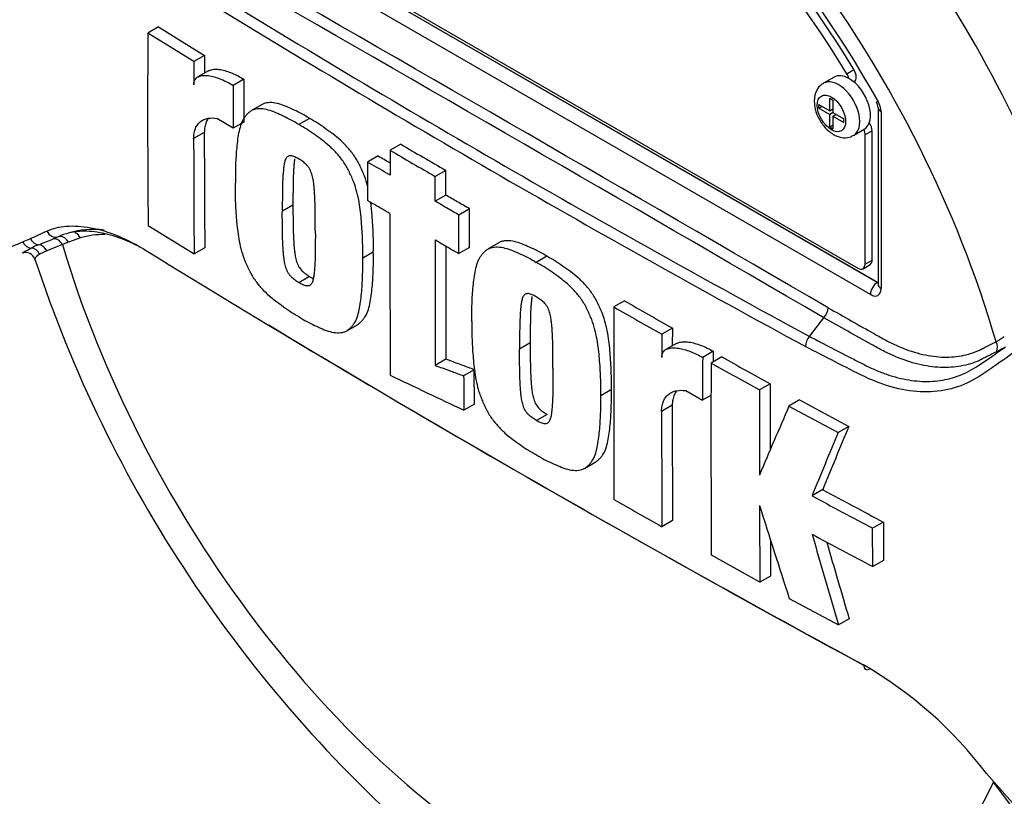
# Paper-space layout 'Sheet1' of a CAD drawing. Units: millimetres. Extents: x 0 to 2970, y 0 to 2100.
# Drawn here: x 1956 to 1997, y 1734 to 1766 of the extents above; entities that cross this region are included whole.
import ezdxf

# ---------------------------------------------------------------- set-up
doc = ezdxf.new("R2010")
doc.units = ezdxf.units.MM
doc.header["$LTSCALE"] = 5
for name, color, linetype in [('tangent', 7, 'Continuous'), ('TSH-1', 7, 'Continuous'), ('visible', 7, 'Continuous')]:
    doc.layers.add(name, color=color, linetype=linetype)

# ---------------------------------------------------------------- blocks, each defined once
blk = doc.blocks.new('SE5')
at = {"layer": 'tangent', "color": 7, "linetype": 'Continuous'}
for p, q in [((1963.615, 1771.462), (1992.047, 1755.047)), ((1991.758, 1754.54), (1963.326, 1770.955)), ((1990.779, 1763.706), (1991.073, 1763.877)), ((1992.199, 1762.137), (1992.199, 1754.795)), ((1964.114, 1761.266), (1963.672, 1761.011)), ((1991.831, 1761.334), (1991.536, 1761.164)), ((1957.84, 1756.851), (1958.053, 1756.942)), ((1958.476, 1756.717), (1958.222, 1756.615)), ((1958.97, 1756.895), (1958.476, 1756.717)), ((1957.573, 1756.362), (1957.275, 1756.214)), ((1958.222, 1756.615), (1957.573, 1756.362)), ((1991.536, 1755.806), (1991.831, 1755.976)), ((1992.047, 1755.047), (1992.052, 1755.05)), ((1983.535, 1749.95), (1983.093, 1749.695))]:
    blk.add_line(p, q, dxfattribs=at)
for centre, radius, start, end in [((-826.839, -3096.141), 5608.78, 59.852999, 60.147001), ((-124.367, -1879.53), 4203.484, 59.803836, 60.196164), ((2238.554, 2213.62), 523.938, 238.41539, 241.58461), ((2243.117, 2221.421), 533.419, 238.44239, 241.55761), ((1991.301, 1762.107), 0.899, 1.9478, 30.469), ((1937.78, 1800.038), 47.214, 293.8819, 294.7988), ((1945.671, 1782.27), 27.772, 293.14, 293.8362), ((1950.02, 1775.542), 20.261, 290.8764, 292.7029), ((1959.304, 1751.53), 5.484, 112.1018, 115.6678), ((1994.289, 1757.364), 5.478, 299.299, 303.5253), ((1980.412, 1775.532), 28.694, 303.4275, 306.2058), ((1994.417, 1757.184), 5.635, 297.151, 301.5004)]:
    blk.add_arc(centre, radius, start, end, dxfattribs=at)
for centre, major_axis, ratio, start_param, end_param in [((1983.03, 1757.954), (-19.902, 34.472), 0.57735, 4.506909, 5.354751), ((1977.542, 1754.785), (14.806, -25.645), 0.57735, 1.167622, 3.544767), ((1978.836, 1755.532), (-17.016, 29.472), 0.57735, 4.394162, 5.267112), ((1990.433, 1762.228), (0.625, -1.083), 0.57735, 0.000874, 3.150201), ((1992.494, 1762.307), (0.417, 0), 0.57735, 3.133983, 3.926991), ((1957.924, 1757.337), (-0.179, 0.376), 0.90515, 1.564314, 2.997564), ((1958.675, 1756.725), (0.119, -0.399), 0.808826, 1.761835, 2.584431), ((1956.952, 1756.884), (-0.171, 0.38), 0.954791, 1.542656, 2.640779), ((1957.253, 1757.022), (-0.175, 0.378), 0.938164, 1.54803, 2.651096), ((1957.928, 1756.445), (-0.145, 0.391), 0.812602, 4.849493, 6.108787), ((1958.182, 1756.546), (-0.162, 0.384), 0.814412, 4.813034, 6.177846), ((1962.688, 1749.08), (-4.354, 7.542), 0.57735, 5.949256, 6.146003), ((1956.904, 1756.061), (-0.195, 0.368), 0.963424, 4.620311, 5.721479), ((1957.227, 1756.2), (-0.144, 0.391), 0.915302, 4.789426, 5.866323), ((1977.542, 1754.785), (-14.806, 25.645), 0.57735, 1.181276, 3.531113), ((1992.052, 1754.71), (0.208, 0.361), 0.57735, 0.802851, 2.356194), ((1992.052, 1755.22), (-0.093, 0.187), 0.57508, -3.892237, -3.678107), ((1991.757, 1755.05), (-0.313, 0.541), 0.577174, 2.356347, 3.926839), ((1992.494, 1754.965), (0.417, 0), 0.57735, 3.141593, 3.926991), ((1996.675, 1752.416), (-0.189, 0.371), 0.816107, 3.6582, 4.756043)]:
    blk.add_ellipse(centre, major_axis=major_axis, ratio=ratio, start_param=start_param, end_param=end_param, dxfattribs=at)
blk.add_ellipse((1990.138, 1762.058), major_axis=(-0.417, 0.722), ratio=0.57735, dxfattribs=at)
for points, knots in [([(2006.528, 1761.62), (2006.246, 1761.16), (2005.944, 1760.703), (2005.302, 1759.794), (2004.958, 1759.338), (2004.259, 1758.446), (2003.908, 1758.01), (2003.373, 1757.371), (2003.195, 1757.159), (2002.837, 1756.737), (2002.655, 1756.53), (2002.093, 1755.931), (2001.717, 1755.572), (2000.991, 1754.881), (2000.632, 1754.551), (1999.557, 1753.594), (1998.843, 1753), (1997.809, 1752.212), (1997.469, 1751.964), (1996.801, 1751.498), (1996.477, 1751.27), (1995.48, 1750.676), (1994.754, 1750.487), (1993.581, 1750.51), (1993.183, 1750.567), (1992.372, 1750.774), (1991.955, 1750.926), (1991.124, 1751.32), (1990.709, 1751.537), (1989.884, 1751.96), (1989.473, 1752.173), (1989.063, 1752.387)], [0, 0, 0, 0, 0.0625, 0.0625, 0.125, 0.125, 0.1875, 0.1875, 0.21875, 0.21875, 0.25, 0.25, 0.3125, 0.3125, 0.375, 0.375, 0.5, 0.5, 0.5625, 0.5625, 0.625, 0.625, 0.75, 0.75, 0.8125, 0.8125, 0.875, 0.875, 0.9375, 0.9375, 1, 1, 1, 1]), ([(1957.583, 1757.178), (1957.818, 1757.286), (1958.089, 1757.353), (1958.545, 1757.389), (1958.706, 1757.391), (1959.042, 1757.371), (1959.219, 1757.349), (1959.762, 1757.25), (1960.141, 1757.137), (1960.924, 1756.812), (1961.33, 1756.6), (1961.74, 1756.341)], [0, 0, 0, 0, 0.25, 0.25, 0.375, 0.375, 0.5, 0.5, 0.75, 0.75, 1, 1, 1, 1]), ([(1955.755, 1756.435), (1955.757, 1756.428), (1955.769, 1756.426), (1955.804, 1756.43), (1955.83, 1756.437), (1955.89, 1756.455), (1955.925, 1756.467), (1956.04, 1756.508), (1956.131, 1756.543), (1956.338, 1756.627), (1956.454, 1756.676), (1956.585, 1756.732)], [0.5720109, 0.5720109, 0.5720109, 0.5720109, 0.625, 0.625, 0.6875, 0.6875, 0.75, 0.75, 0.875, 0.875, 1, 1, 1, 1]), ([(1957.275, 1756.214), (1957.172, 1756.149), (1957.113, 1756.089), (1957.084, 1756.03), (1957.082, 1756.017), (1957.085, 1756.008)], [0, 0, 0, 0, 0.5, 0.5, 0.6884262, 0.6884262, 0.6884262, 0.6884262]), ([(1990.004, 1753.994), (1990.644, 1753.633), (1991.364, 1753.227), (1992.084, 1752.82), (1992.244, 1752.73), (1992.324, 1752.685), (1992.564, 1752.558), (1992.724, 1752.48), (1993.198, 1752.272), (1993.507, 1752.165), (1994.114, 1752.011), (1994.412, 1751.965), (1994.848, 1751.943), (1994.991, 1751.944), (1995.268, 1751.961), (1995.403, 1751.978), (1995.797, 1752.05), (1996.045, 1752.128), (1996.337, 1752.264), (1996.394, 1752.294), (1996.509, 1752.353), (1996.682, 1752.44), (1996.854, 1752.528), (1996.969, 1752.586)], [0, 0, 0, 0, 0.25, 0.28125, 0.28125, 0.3125, 0.3125, 0.375, 0.375, 0.5, 0.5, 0.625, 0.625, 0.6875, 0.6875, 0.75, 0.75, 0.875, 0.875, 0.90625, 0.90625, 0.9375, 1, 1, 1, 1]), ([(1996.989, 1752.169), (1996.87, 1752.109), (1996.693, 1752.019), (1996.516, 1751.928), (1996.398, 1751.868), (1996.339, 1751.838), (1996.039, 1751.701), (1995.785, 1751.622), (1995.381, 1751.549), (1995.242, 1751.532), (1994.958, 1751.514), (1994.812, 1751.513), (1994.363, 1751.533), (1994.058, 1751.578), (1993.434, 1751.729), (1993.115, 1751.834), (1992.627, 1752.04), (1992.462, 1752.116), (1992.214, 1752.242), (1992.131, 1752.286), (1991.967, 1752.378), (1991.226, 1752.793), (1990.485, 1753.208), (1989.826, 1753.577)], [0, 0, 0, 0, 0.0625, 0.09375, 0.09375, 0.125, 0.125, 0.25, 0.25, 0.3125, 0.3125, 0.375, 0.375, 0.5, 0.5, 0.625, 0.625, 0.6875, 0.6875, 0.71875, 0.71875, 0.75, 1, 1, 1, 1]), ([(1989.232, 1752.806), (1989.841, 1752.485), (1990.451, 1752.167), (1991.219, 1751.776), (1991.373, 1751.698), (1991.604, 1751.581), (1991.681, 1751.543), (1991.834, 1751.471), (1991.911, 1751.436), (1992.142, 1751.337), (1992.296, 1751.278), (1992.601, 1751.174), (1992.752, 1751.13), (1993.203, 1751.016), (1993.499, 1750.967), (1993.938, 1750.937), (1994.084, 1750.934), (1994.372, 1750.943), (1994.513, 1750.956), (1994.931, 1751.016), (1995.2, 1751.086), (1995.591, 1751.238), (1995.72, 1751.296), (1995.973, 1751.429), (1996.098, 1751.503), (1996.219, 1751.584)], [0, 0, 0, 0, 0.25, 0.25, 0.3125, 0.3125, 0.34375, 0.34375, 0.375, 0.375, 0.4375, 0.4375, 0.5, 0.5, 0.625, 0.625, 0.6875, 0.6875, 0.75, 0.75, 0.875, 0.875, 0.9375, 0.9375, 1, 1, 1, 1])]:
    blk.add_open_spline(points, degree=3, knots=knots, dxfattribs=at)
at = {"layer": 'visible', "color": 7, "linetype": 'Continuous'}
for p, q in [((1963.62, 1771.465), (1992.052, 1755.05)), ((1963.841, 1771.455), (1991.242, 1755.635)), ((1962.213, 1765.645), (1961.771, 1765.389)), ((1963.68, 1764.21), (1961.771, 1765.389)), ((1962.213, 1765.645), (1964.122, 1764.465)), ((1964.122, 1764.465), (1963.68, 1764.21)), ((1964.122, 1764.465), (1964.119, 1763.73)), ((1964.289, 1763.828), (1963.847, 1763.573)), ((1965.318, 1763.219), (1965.313, 1761.445)), ((1965.76, 1763.474), (1965.318, 1763.219)), ((1965.76, 1763.474), (1965.755, 1761.7)), ((1990.25, 1763.565), (1989.808, 1763.31)), ((1991.064, 1763.371), (1991.082, 1763.381)), ((1966.51, 1762.428), (1966.068, 1762.173)), ((1989.623, 1762.279), (1989.623, 1762.432)), ((1989.623, 1762.432), (1990.073, 1762.172)), ((1990.073, 1762.172), (1990.073, 1762.691)), ((1990.073, 1762.691), (1990.204, 1762.615)), ((1990.204, 1762.615), (1990.204, 1762.096)), ((1989.623, 1762.279), (1989.755, 1762.355)), ((1989.623, 1762.279), (1990.073, 1762.019)), ((1990.073, 1762.172), (1990.204, 1762.248)), ((1990.205, 1762.096), (1990.073, 1762.019)), ((1990.073, 1761.5), (1990.073, 1762.019)), ((1990.187, 1762.238), (1990.204, 1762.228)), ((1990.204, 1762.096), (1990.654, 1761.837)), ((1990.204, 1761.943), (1990.337, 1762.02)), ((1990.319, 1762.03), (1990.319, 1762.01)), ((1992.077, 1762.307), (1992.077, 1754.965)), ((1965.313, 1761.445), (1964.636, 1761.853)), ((1965.755, 1761.7), (1965.313, 1761.445)), ((1968.482, 1761.849), (1968.04, 1761.594)), ((1990.073, 1761.5), (1990.204, 1761.576)), ((1990.204, 1761.943), (1990.204, 1761.424)), ((1990.204, 1761.943), (1990.654, 1761.683)), ((1990.654, 1761.683), (1990.654, 1761.837)), ((1990.073, 1761.5), (1990.204, 1761.424)), ((1991.058, 1761.145), (1991.5, 1761.4)), ((1991.536, 1755.806), (1991.536, 1761.164)), ((1991.831, 1755.976), (1991.831, 1761.334)), ((1972.265, 1760.782), (1971.823, 1760.527)), ((1971.327, 1760.298), (1970.885, 1760.042)), ((1974.138, 1759.696), (1973.696, 1759.441)), ((1974.137, 1758.668), (1973.695, 1758.413)), ((1967.794, 1758.257), (1967.352, 1758.002)), ((1975.124, 1758.097), (1974.682, 1757.842)), ((1961.785, 1757.412), (1963.692, 1756.231)), ((1976.334, 1756.692), (1975.892, 1756.437)), ((1964.134, 1756.486), (1963.692, 1756.231)), ((1971.128, 1756.304), (1970.686, 1756.048)), ((1975.121, 1756.499), (1974.679, 1756.244)), ((1978.335, 1756.13), (1977.893, 1755.874)), ((1991.45, 1755.615), (1991.745, 1755.785)), ((1968.483, 1755.29), (1968.041, 1755.035)), ((1981.551, 1754.281), (1981.109, 1754.026)), ((1989.232, 1752.806), (1989.825, 1753.577)), ((1989.826, 1753.577), (1989.825, 1753.577)), ((1970.026, 1753.037), (1970.468, 1753.292)), ((1983.539, 1753.147), (1983.097, 1752.892)), ((1983.539, 1753.147), (1983.537, 1752.412)), ((1977.64, 1752.534), (1977.198, 1752.279)), ((1983.714, 1752.514), (1983.272, 1752.259)), ((1985.238, 1752.191), (1984.796, 1751.935)), ((1974.137, 1751.858), (1973.695, 1751.603)), ((1985.589, 1751.956), (1985.147, 1751.701)), ((1975.319, 1751.424), (1974.877, 1751.169)), ((1981.006, 1750.598), (1980.564, 1750.343)), ((1984.091, 1750.557), (1984.791, 1750.162)), ((1987.603, 1750.837), (1987.161, 1750.582)), ((1985.147, 1750.367), (1984.791, 1750.162)), ((1988.819, 1750.17), (1988.376, 1749.915)), ((1988.819, 1750.17), (1990.861, 1749.068)), ((1975.322, 1750), (1974.88, 1749.745)), ((1988.376, 1749.915), (1990.419, 1748.813)), ((1978.336, 1749.57), (1977.894, 1749.315)), ((1990.861, 1749.068), (1990.419, 1748.813)), ((1979.897, 1747.328), (1980.339, 1747.584)), ((1989.777, 1746.446), (1989.335, 1746.19)), ((1983.546, 1745.165), (1983.104, 1744.91)), ((1992.294, 1745.104), (1991.851, 1744.849)), ((1991.855, 1743.253), (1991.851, 1744.849)), ((1992.294, 1745.104), (1992.297, 1743.509)), ((1987.172, 1742.603), (1985.156, 1743.721)), ((1992.297, 1743.509), (1991.855, 1743.253)), ((1987.614, 1742.858), (1987.172, 1742.603)), ((1988.389, 1741.936), (1990.433, 1740.835)), ((1990.875, 1741.091), (1990.433, 1740.835)), ((1996.574, 1734.666), (1997.863, 1733.213)), ((1997.715, 1733.186), (1996.861, 1734.307))]:
    blk.add_line(p, q, dxfattribs=at)
for centre, radius, start, end in [((2443.932, 1762.249), 482.171, 179.62684, 180.57483), ((2530.341, 1761.143), 566.669, 179.68992, 179.78707), ((1991.617, 1762.28), 0.461, 3.5909, 32.4584), ((2519.161, 1761.222), 555.047, 179.99541, 180.48882), ((2519.562, 1760.967), 555.89, 179.99543, 180.4881), ((2867.305, 3302.87), 1783.013, 239.868784, 239.938369), ((2867.257, 3303.297), 1783.8, 239.868831, 239.938385), ((2509.081, 2685.059), 1069.749, 239.821771, 239.852413), ((3980.875, 1756.178), 2009.056, 179.950855, 180.142013), ((1959.301, 1754.147), 3.06, 105.118, 114.061), ((3972.956, 1755.102), 1999.264, 179.950901, 180.100258), ((1956.7, 1755.885), 0.402, 19.1975, 108.3473), ((2292.714, 2295.27), 632.447, 238.444556, 241.555444), ((3982.996, 1755.361), 2008.862, 179.965838, 180.099907), ((2009.247, 1773.223), 54.928, 198.2561, 228.9415), ((2245.056, 2213.898), 529.795, 240.17381, 240.42131), ((3789.768, 1750.967), 1808.661, 179.903092, 180.155994), ((2244.977, 2214.275), 530.523, 240.17375, 240.42091), ((1989.361, 1754.022), 0.643, 316.2356, 357.5205), ((2288.051, 2286.525), 622.545, 238.932305, 241.549773), ((2921.919, 1750.16), 938.825, 179.833252, 179.891817), ((1989.735, 1752.358), 0.673, 138.309, 177.4866), ((2793.065, 1749.115), 807.833, 179.781835, 179.812858), ((2770.62, 1748.921), 785.829, 179.780244, 179.909522), ((2162.52, 2068.04), 362.234, 240.7616, 241.12601), ((2769.386, 1748.609), 784.246, 179.77406, 180.357108), ((2162.335, 2068.233), 362.751, 240.76078, 241.12467), ((2674.023, 3223.593), 1631.266, 244.503124, 244.621951), ((2637.584, 1747.471), 650.431, 179.725968, 180.037869), ((2637.237, 1747.727), 649.642, 179.725636, 179.968394), ((2922.334, 1749.71), 938.8, 179.985348, 180.27739), ((2446.986, 1553.017), 499.091, 156.76434, 157.12289), ((2922.905, 1749.455), 939.812, 179.985372, 180.2771), ((2362.895, 1593.748), 403.155, 157.34009, 157.74334), ((2363.024, 1593.265), 403.77, 157.34143, 157.74406), ((2092.785, 1936.619), 216.279, 241.55754, 242.31315), ((2229.843, 2180.862), 500.934, 240.22918, 240.4911), ((2092.494, 1936.623), 216.579, 241.55514, 242.30968), ((2583.458, 1747.252), 596.305, 180.140711, 180.44674), ((2486.238, 1903.498), 523.408, 197.53657, 197.97925), ((2401.538, 1862.714), 428.791, 195.99007, 196.51333), ((2092.068, 1934.327), 215.758, 241.56669, 242.32421), ((2583.109, 1747.507), 595.513, 180.30115, 180.447307), ((2401.326, 1862.79), 428.113, 196.07235, 196.51524), ((1982.907, 1724.343), 17.127, 37.0663, 59.9865)]:
    blk.add_arc(centre, radius, start, end, dxfattribs=at)
for centre, major_axis, ratio, start_param, end_param in [((1986.233, 1759.803), (19.983, -34.612), 0.57735, 0.922718, 2.218875), ((1977.836, 1754.955), (-13.802, 23.906), 0.57735, 4.75253, 6.243044), ((1977.542, 1754.785), (-13.802, 23.906), 0.57735, 4.75253, 6.243044), ((1977.542, 1754.785), (14.271, -24.718), 0.57735, 1.552175, 2.879315), ((1990.875, 1762.483), (0.625, -1.083), 0.57735, 2.373296, 3.141593), ((1990.579, 1763.572), (0.208, -0.361), 0.57735, 1.091447, 1.610937), ((1990.874, 1763.742), (-0.208, 0.361), 0.57735, 3.141593, 4.75253), ((1990.875, 1762.483), (-0.625, 1.083), 0.57735, 3.141593, 5.514889), ((1991.536, 1761.504), (-0.208, 0.361), 0.57735, 3.926991, 4.855458), ((1991.242, 1761.334), (0.208, -0.361), 0.57735, 0.785398, 1.399512), ((1962.399, 1748.913), (-4.563, 7.903), 0.57735, 5.885642, 6.146003), ((1991.536, 1756.146), (-0.208, 0.361), 0.57735, 3.141593, 3.926991), ((1991.242, 1755.976), (-0.208, 0.361), 0.57735, 2.356194, 3.926991), ((1992.494, 1754.965), (0.417, 0), 0.57735, 3.119675, 3.141593), ((1991.755, 1739.357), (0.194, 0.369), 0.549442, 2.35195, 3.779046), ((1996.566, 1734.137), (-0.348, -0.228), 0.079657, -3.759328, -3.635672)]:
    blk.add_ellipse(centre, major_axis=major_axis, ratio=ratio, start_param=start_param, end_param=end_param, dxfattribs=at)
for points, knots in [([(1963.676, 1763.249), (1963.676, 1763.299), (1963.683, 1763.343), (1963.707, 1763.423), (1963.725, 1763.457), (1963.769, 1763.514), (1963.794, 1763.538), (1963.851, 1763.577), (1963.881, 1763.592), (1963.978, 1763.627), (1964.048, 1763.637), (1964.193, 1763.64), (1964.27, 1763.633), (1964.502, 1763.592), (1964.662, 1763.54), (1964.987, 1763.404), (1965.153, 1763.318), (1965.318, 1763.219)], [0, 0, 0, 0, 0.0625, 0.0625, 0.125, 0.125, 0.1875, 0.1875, 0.25, 0.25, 0.375, 0.375, 0.5, 0.5, 0.75, 0.75, 1, 1, 1, 1]), ([(1964.289, 1763.828), (1964.309, 1763.84), (1964.331, 1763.85), (1964.416, 1763.881), (1964.487, 1763.892), (1964.632, 1763.895), (1964.708, 1763.888), (1964.941, 1763.848), (1965.103, 1763.796), (1965.429, 1763.659), (1965.595, 1763.574), (1965.76, 1763.474)], [0.2061139, 0.2061139, 0.2061139, 0.2061139, 0.25, 0.25, 0.375, 0.375, 0.5, 0.5, 0.75, 0.75, 1, 1, 1, 1]), ([(1989.808, 1763.294), (1989.771, 1763.276), (1989.655, 1763.222), (1989.512, 1763.016), (1989.436, 1762.773), (1989.429, 1762.627), (1989.427, 1762.568)], [0, 0, 0, 0, 0.13088, 0.472895, 0.819733, 1, 1, 1, 1]), ([(1968.482, 1761.849), (1968.375, 1761.915), (1968.267, 1761.981), (1968.054, 1762.098), (1967.947, 1762.148), (1967.735, 1762.247), (1967.629, 1762.298), (1967.417, 1762.388), (1967.311, 1762.427), (1967.106, 1762.483), (1967.005, 1762.501), (1966.811, 1762.511), (1966.718, 1762.503), (1966.59, 1762.467), (1966.55, 1762.45), (1966.511, 1762.428), (1966.51, 1762.428), (1966.509, 1762.427)], [0, 0, 0, 0, 0.0625, 0.0625, 0.125, 0.125, 0.1875, 0.1875, 0.25, 0.25, 0.3125, 0.3125, 0.375, 0.375, 0.40625, 0.40625, 0.4068548, 0.4068548, 0.4068548, 0.4068548]), ([(1989.427, 1762.568), (1989.435, 1762.448), (1989.456, 1762.209), (1989.626, 1761.789), (1989.916, 1761.399), (1990.268, 1761.134), (1990.62, 1761.034), (1990.901, 1761.055), (1991.013, 1761.132), (1991.05, 1761.158)], [0, 0, 0, 0, 0.131526, 0.306861, 0.483219, 0.666457, 0.817695, 0.9468, 1, 1, 1, 1]), ([(1968.04, 1761.594), (1967.933, 1761.66), (1967.825, 1761.726), (1967.612, 1761.843), (1967.505, 1761.893), (1967.293, 1761.992), (1967.187, 1762.042), (1966.975, 1762.133), (1966.869, 1762.172), (1966.664, 1762.228), (1966.563, 1762.246), (1966.369, 1762.256), (1966.276, 1762.248), (1966.148, 1762.212), (1966.108, 1762.195), (1966.032, 1762.152), (1965.996, 1762.124), (1965.93, 1762.065), (1965.898, 1762.033), (1965.837, 1761.967), (1965.807, 1761.932), (1965.726, 1761.819), (1965.682, 1761.729), (1965.61, 1761.532), (1965.581, 1761.428), (1965.508, 1761.104), (1965.48, 1760.873), (1965.436, 1760.4), (1965.42, 1760.159), (1965.403, 1759.667), (1965.405, 1759.415), (1965.408, 1759.162)], [0, 0, 0, 0, 0.0625, 0.0625, 0.125, 0.125, 0.1875, 0.1875, 0.25, 0.25, 0.3125, 0.3125, 0.375, 0.375, 0.40625, 0.40625, 0.4375, 0.4375, 0.46875, 0.46875, 0.5, 0.5, 0.5625, 0.5625, 0.625, 0.625, 0.75, 0.75, 0.875, 0.875, 1, 1, 1, 1]), ([(1963.672, 1761.011), (1963.672, 1761.093), (1963.678, 1761.169), (1963.704, 1761.312), (1963.724, 1761.379), (1963.774, 1761.499), (1963.805, 1761.553), (1963.876, 1761.648), (1963.917, 1761.689), (1964.006, 1761.759), (1964.054, 1761.787), (1964.157, 1761.831), (1964.213, 1761.847), (1964.384, 1761.878), (1964.507, 1761.875), (1964.636, 1761.853)], [0, 0, 0, 0, 0.125, 0.125, 0.25, 0.25, 0.375, 0.375, 0.5, 0.5, 0.625, 0.625, 0.75, 0.75, 1, 1, 1, 1]), ([(1964.278, 1761.849), (1964.244, 1761.803), (1964.215, 1761.751), (1964.166, 1761.634), (1964.147, 1761.568), (1964.12, 1761.424), (1964.114, 1761.348), (1964.114, 1761.266)], [0.6299177, 0.6299177, 0.6299177, 0.6299177, 0.75, 0.75, 0.875, 0.875, 1, 1, 1, 1]), ([(1970.686, 1756.048), (1970.689, 1756.297), (1970.691, 1756.545), (1970.674, 1757.055), (1970.657, 1757.314), (1970.614, 1757.836), (1970.586, 1758.099), (1970.515, 1758.508), (1970.486, 1758.646), (1970.415, 1758.923), (1970.373, 1759.063), (1970.291, 1759.274), (1970.261, 1759.345), (1970.199, 1759.484), (1970.168, 1759.553), (1970.101, 1759.691), (1970.067, 1759.759), (1969.991, 1759.893), (1969.95, 1759.959), (1969.819, 1760.152), (1969.725, 1760.27), (1969.529, 1760.492), (1969.425, 1760.596), (1969.215, 1760.786), (1969.11, 1760.872), (1968.897, 1761.032), (1968.79, 1761.108), (1968.577, 1761.26), (1968.471, 1761.335), (1968.256, 1761.472), (1968.148, 1761.533), (1968.04, 1761.594)], [0, 0, 0, 0, 0.125, 0.125, 0.25, 0.25, 0.375, 0.375, 0.4375, 0.4375, 0.5, 0.5, 0.53125, 0.53125, 0.5625, 0.5625, 0.59375, 0.59375, 0.625, 0.625, 0.6875, 0.6875, 0.75, 0.75, 0.8125, 0.8125, 0.875, 0.875, 0.9375, 0.9375, 1, 1, 1, 1]), ([(1970.902, 1759.002), (1970.899, 1759.015), (1970.895, 1759.027), (1970.857, 1759.179), (1970.815, 1759.318), (1970.733, 1759.529), (1970.703, 1759.6), (1970.641, 1759.739), (1970.609, 1759.808), (1970.543, 1759.946), (1970.509, 1760.014), (1970.433, 1760.148), (1970.392, 1760.214), (1970.261, 1760.407), (1970.167, 1760.526), (1969.971, 1760.748), (1969.867, 1760.852), (1969.657, 1761.042), (1969.552, 1761.128), (1969.339, 1761.287), (1969.232, 1761.363), (1969.019, 1761.515), (1968.913, 1761.59), (1968.698, 1761.727), (1968.59, 1761.788), (1968.482, 1761.849)], [0.431763, 0.431763, 0.431763, 0.431763, 0.4375, 0.4375, 0.5, 0.5, 0.53125, 0.53125, 0.5625, 0.5625, 0.59375, 0.59375, 0.625, 0.625, 0.6875, 0.6875, 0.75, 0.75, 0.8125, 0.8125, 0.875, 0.875, 0.9375, 0.9375, 1, 1, 1, 1]), ([(1971.823, 1760.527), (1971.822, 1760.241), (1971.822, 1759.955), (1971.821, 1759.669), (1971.821, 1759.612), (1971.821, 1759.556), (1971.821, 1759.499)], [0, 0, 0, 0, 0.834326, 0.834326, 0.834326, 1, 1, 1, 1]), ([(1968.037, 1760.166), (1968.009, 1760.182), (1967.982, 1760.197), (1967.927, 1760.225), (1967.899, 1760.239), (1967.845, 1760.264), (1967.818, 1760.275), (1967.764, 1760.294), (1967.738, 1760.3), (1967.688, 1760.303), (1967.663, 1760.303), (1967.617, 1760.296), (1967.597, 1760.288), (1967.559, 1760.264), (1967.543, 1760.248), (1967.514, 1760.211), (1967.501, 1760.19), (1967.469, 1760.122), (1967.453, 1760.07), (1967.429, 1759.962), (1967.42, 1759.905), (1967.405, 1759.79), (1967.399, 1759.731), (1967.388, 1759.613), (1967.383, 1759.553), (1967.37, 1759.372), (1967.366, 1759.249), (1967.359, 1759.002), (1967.357, 1758.878), (1967.351, 1758.505), (1967.351, 1758.254), (1967.352, 1758.002)], [0, 0, 0, 0, 0.03125, 0.03125, 0.0625, 0.0625, 0.09375, 0.09375, 0.125, 0.125, 0.15625, 0.15625, 0.1875, 0.1875, 0.21875, 0.21875, 0.25, 0.25, 0.3125, 0.3125, 0.375, 0.375, 0.4375, 0.4375, 0.5, 0.5, 0.625, 0.625, 0.75, 0.75, 1, 1, 1, 1]), ([(1967.866, 1760.181), (1967.861, 1760.156), (1967.858, 1760.129), (1967.847, 1760.045), (1967.841, 1759.986), (1967.83, 1759.868), (1967.825, 1759.808), (1967.812, 1759.627), (1967.808, 1759.504), (1967.801, 1759.257), (1967.799, 1759.133), (1967.793, 1758.76), (1967.793, 1758.509), (1967.794, 1758.257)], [0.3462969, 0.3462969, 0.3462969, 0.3462969, 0.375, 0.375, 0.4375, 0.4375, 0.5, 0.5, 0.625, 0.625, 0.75, 0.75, 1, 1, 1, 1]), ([(1968.721, 1757.195), (1968.721, 1757.447), (1968.721, 1757.699), (1968.715, 1758.081), (1968.712, 1758.209), (1968.705, 1758.465), (1968.701, 1758.593), (1968.689, 1758.789), (1968.684, 1758.855), (1968.673, 1758.987), (1968.667, 1759.053), (1968.652, 1759.187), (1968.643, 1759.254), (1968.617, 1759.392), (1968.602, 1759.462), (1968.558, 1759.602), (1968.529, 1759.674), (1968.473, 1759.775), (1968.452, 1759.808), (1968.405, 1759.868), (1968.381, 1759.897), (1968.331, 1759.951), (1968.305, 1759.976), (1968.252, 1760.02), (1968.225, 1760.04), (1968.171, 1760.078), (1968.144, 1760.096), (1968.091, 1760.133), (1968.064, 1760.15), (1968.037, 1760.166)], [0, 0, 0, 0, 0.25, 0.25, 0.375, 0.375, 0.5, 0.5, 0.5625, 0.5625, 0.625, 0.625, 0.6875, 0.6875, 0.75, 0.75, 0.8125, 0.8125, 0.84375, 0.84375, 0.875, 0.875, 0.90625, 0.90625, 0.9375, 0.9375, 0.96875, 0.96875, 1, 1, 1, 1]), ([(1970.885, 1760.042), (1970.885, 1759.742), (1970.884, 1759.443), (1970.884, 1759.143), (1970.884, 1758.91), (1970.883, 1758.677), (1970.883, 1758.444)], [0, 0, 0, 0, 0.562884, 0.562884, 0.562884, 1, 1, 1, 1]), ([(1971.821, 1759.499), (1971.772, 1759.527), (1971.723, 1759.556), (1971.674, 1759.584), (1971.411, 1759.737), (1971.148, 1759.89), (1970.885, 1760.042)], [0, 0, 0, 0, 0.156954, 0.156954, 0.156954, 1, 1, 1, 1]), ([(1974.137, 1758.668), (1974.137, 1758.891), (1974.137, 1759.114), (1974.138, 1759.337), (1974.138, 1759.457), (1974.138, 1759.576), (1974.138, 1759.696)], [0, 0, 0, 0, 0.650486, 0.650486, 0.650486, 1, 1, 1, 1]), ([(1968.048, 1753.612), (1967.94, 1753.674), (1967.832, 1753.735), (1967.617, 1753.873), (1967.51, 1753.948), (1967.297, 1754.102), (1967.19, 1754.178), (1966.978, 1754.34), (1966.872, 1754.427), (1966.663, 1754.619), (1966.562, 1754.723), (1966.416, 1754.89), (1966.368, 1754.948), (1966.275, 1755.068), (1966.23, 1755.131), (1966.144, 1755.258), (1966.104, 1755.323), (1966.03, 1755.457), (1965.995, 1755.525), (1965.929, 1755.663), (1965.898, 1755.733), (1965.836, 1755.873), (1965.806, 1755.943), (1965.726, 1756.153), (1965.683, 1756.294), (1965.612, 1756.574), (1965.583, 1756.711), (1965.511, 1757.116), (1965.483, 1757.379), (1965.439, 1757.899), (1965.422, 1758.157), (1965.404, 1758.666), (1965.406, 1758.914), (1965.408, 1759.162)], [0, 0, 0, 0, 0.0625, 0.0625, 0.125, 0.125, 0.1875, 0.1875, 0.25, 0.25, 0.3125, 0.3125, 0.34375, 0.34375, 0.375, 0.375, 0.40625, 0.40625, 0.4375, 0.4375, 0.46875, 0.46875, 0.5, 0.5, 0.5625, 0.5625, 0.625, 0.625, 0.75, 0.75, 0.875, 0.875, 1, 1, 1, 1]), ([(1973.695, 1758.413), (1973.695, 1758.47), (1973.695, 1758.527), (1973.695, 1758.583), (1973.695, 1758.811), (1973.696, 1759.039), (1973.696, 1759.267), (1973.696, 1759.325), (1973.696, 1759.383), (1973.696, 1759.441)], [0, 0, 0, 0, 0.165674, 0.165674, 0.165674, 0.831225, 0.831225, 0.831225, 1, 1, 1, 1]), ([(1971.819, 1757.901), (1971.77, 1757.929), (1971.721, 1757.958), (1971.672, 1757.986), (1971.449, 1758.116), (1971.226, 1758.245), (1971.003, 1758.375), (1970.963, 1758.398), (1970.923, 1758.421), (1970.883, 1758.444)], [0, 0, 0, 0, 0.156955, 0.156955, 0.156955, 0.872222, 0.872222, 0.872222, 1, 1, 1, 1]), ([(1971.128, 1756.304), (1971.131, 1756.552), (1971.133, 1756.801), (1971.116, 1757.31), (1971.099, 1757.569), (1971.063, 1758.008), (1971.045, 1758.187), (1971.021, 1758.369)], [0, 0, 0, 0, 0.125, 0.125, 0.25, 0.25, 0.335198, 0.335198, 0.335198, 0.335198]), ([(1974.682, 1757.842), (1974.51, 1757.941), (1974.338, 1758.041), (1974.166, 1758.14), (1974.058, 1758.203), (1973.95, 1758.265), (1973.842, 1758.328), (1973.793, 1758.356), (1973.744, 1758.385), (1973.695, 1758.413)], [0, 0, 0, 0, 0.521918, 0.521918, 0.521918, 0.850893, 0.850893, 0.850893, 1, 1, 1, 1]), ([(1975.124, 1758.097), (1974.952, 1758.197), (1974.78, 1758.296), (1974.608, 1758.395), (1974.451, 1758.486), (1974.294, 1758.577), (1974.137, 1758.668)], [0, 0, 0, 0, 0.521876, 0.521876, 0.521876, 1, 1, 1, 1]), ([(1968.041, 1755.035), (1968.014, 1755.051), (1967.986, 1755.068), (1967.932, 1755.105), (1967.905, 1755.123), (1967.851, 1755.162), (1967.824, 1755.183), (1967.77, 1755.227), (1967.744, 1755.252), (1967.694, 1755.306), (1967.67, 1755.335), (1967.624, 1755.396), (1967.603, 1755.428), (1967.566, 1755.496), (1967.549, 1755.532), (1967.52, 1755.602), (1967.507, 1755.637), (1967.474, 1755.744), (1967.458, 1755.814), (1967.433, 1755.95), (1967.424, 1756.017), (1967.409, 1756.15), (1967.403, 1756.216), (1967.391, 1756.348), (1967.386, 1756.413), (1967.373, 1756.609), (1967.369, 1756.736), (1967.361, 1756.992), (1967.358, 1757.119), (1967.352, 1757.499), (1967.351, 1757.751), (1967.352, 1758.002)], [0, 0, 0, 0, 0.03125, 0.03125, 0.0625, 0.0625, 0.09375, 0.09375, 0.125, 0.125, 0.15625, 0.15625, 0.1875, 0.1875, 0.21875, 0.21875, 0.25, 0.25, 0.3125, 0.3125, 0.375, 0.375, 0.4375, 0.4375, 0.5, 0.5, 0.625, 0.625, 0.75, 0.75, 1, 1, 1, 1]), ([(1967.794, 1758.257), (1967.793, 1758.006), (1967.794, 1757.753), (1967.801, 1757.372), (1967.803, 1757.244), (1967.811, 1756.988), (1967.815, 1756.86), (1967.828, 1756.664), (1967.833, 1756.599), (1967.845, 1756.467), (1967.851, 1756.401), (1967.867, 1756.267), (1967.876, 1756.199), (1967.902, 1756.062), (1967.918, 1755.992), (1967.962, 1755.851), (1967.991, 1755.781), (1968.067, 1755.645), (1968.114, 1755.585), (1968.189, 1755.504), (1968.215, 1755.48), (1968.268, 1755.437), (1968.294, 1755.416), (1968.348, 1755.378), (1968.375, 1755.359), (1968.429, 1755.323), (1968.456, 1755.306), (1968.483, 1755.29)], [0, 0, 0, 0, 0.25, 0.25, 0.375, 0.375, 0.5, 0.5, 0.5625, 0.5625, 0.625, 0.625, 0.6875, 0.6875, 0.75, 0.75, 0.8125, 0.8125, 0.875, 0.875, 0.90625, 0.90625, 0.9375, 0.9375, 0.96875, 0.96875, 1, 1, 1, 1]), ([(1975.121, 1756.499), (1975.121, 1756.632), (1975.122, 1756.764), (1975.122, 1756.897), (1975.122, 1757.297), (1975.123, 1757.697), (1975.124, 1758.097)], [0, 0, 0, 0, 0.249208, 0.249208, 0.249208, 1, 1, 1, 1]), ([(1974.679, 1756.244), (1974.679, 1756.376), (1974.68, 1756.509), (1974.68, 1756.642), (1974.68, 1757.042), (1974.681, 1757.442), (1974.682, 1757.842)], [0, 0, 0, 0, 0.249216, 0.249216, 0.249216, 1, 1, 1, 1]), ([(1961.451, 1756.509), (1961.316, 1756.58), (1961.182, 1756.646), (1960.726, 1756.85), (1960.411, 1756.96), (1959.956, 1757.075), (1959.807, 1757.105), (1959.516, 1757.148), (1959.375, 1757.161), (1958.97, 1757.176), (1958.724, 1757.154), (1958.503, 1757.102)], [0.1478805, 0.1478805, 0.1478805, 0.1478805, 0.25, 0.25, 0.5, 0.5, 0.625, 0.625, 0.75, 0.75, 1, 1, 1, 1]), ([(1968.721, 1757.195), (1968.722, 1756.943), (1968.722, 1756.691), (1968.716, 1756.316), (1968.714, 1756.192), (1968.707, 1755.944), (1968.703, 1755.821), (1968.691, 1755.64), (1968.686, 1755.58), (1968.676, 1755.462), (1968.67, 1755.402), (1968.655, 1755.287), (1968.646, 1755.23), (1968.621, 1755.122), (1968.605, 1755.071), (1968.562, 1754.983), (1968.533, 1754.945), (1968.477, 1754.911), (1968.456, 1754.903), (1968.409, 1754.897), (1968.385, 1754.897), (1968.335, 1754.902), (1968.309, 1754.908), (1968.256, 1754.927), (1968.229, 1754.938), (1968.176, 1754.963), (1968.149, 1754.977), (1968.095, 1755.004), (1968.068, 1755.018), (1968.041, 1755.035)], [0, 0, 0, 0, 0.25, 0.25, 0.375, 0.375, 0.5, 0.5, 0.5625, 0.5625, 0.625, 0.625, 0.6875, 0.6875, 0.75, 0.75, 0.8125, 0.8125, 0.84375, 0.84375, 0.875, 0.875, 0.90625, 0.90625, 0.9375, 0.9375, 0.96875, 0.96875, 1, 1, 1, 1]), ([(1973.693, 1756.815), (1973.742, 1756.787), (1973.791, 1756.758), (1973.84, 1756.73), (1973.986, 1756.645), (1974.133, 1756.56), (1974.279, 1756.475), (1974.413, 1756.398), (1974.546, 1756.321), (1974.679, 1756.244)], [0, 0, 0, 0, 0.149107, 0.149107, 0.149107, 0.594506, 0.594506, 0.594506, 1, 1, 1, 1]), ([(1978.335, 1756.13), (1978.228, 1756.194), (1978.12, 1756.259), (1977.906, 1756.373), (1977.799, 1756.422), (1977.585, 1756.519), (1977.478, 1756.568), (1977.266, 1756.656), (1977.161, 1756.694), (1976.954, 1756.749), (1976.853, 1756.767), (1976.704, 1756.775), (1976.654, 1756.774), (1976.56, 1756.766), (1976.514, 1756.759), (1976.426, 1756.735), (1976.384, 1756.719), (1976.341, 1756.696), (1976.338, 1756.694), (1976.334, 1756.692)], [0, 0, 0, 0, 0.0625, 0.0625, 0.125, 0.125, 0.1875, 0.1875, 0.25, 0.25, 0.3125, 0.3125, 0.34375, 0.34375, 0.375, 0.375, 0.40625, 0.40625, 0.4090349, 0.4090349, 0.4090349, 0.4090349]), ([(1956.56, 1756.262), (1956.566, 1756.264), (1956.574, 1756.269), (1956.601, 1756.286), (1956.626, 1756.302), (1956.72, 1756.362), (1956.809, 1756.415), (1956.928, 1756.473)], [0.1251003, 0.1251003, 0.1251003, 0.1251003, 0.25, 0.25, 0.5, 0.5, 1, 1, 1, 1]), ([(1970.467, 1753.292), (1970.471, 1753.294), (1970.475, 1753.297), (1970.516, 1753.322), (1970.551, 1753.35), (1970.616, 1753.411), (1970.648, 1753.443), (1970.71, 1753.51), (1970.739, 1753.546), (1970.82, 1753.661), (1970.861, 1753.752), (1970.932, 1753.948), (1970.96, 1754.053), (1971.031, 1754.376), (1971.058, 1754.606), (1971.101, 1755.075), (1971.117, 1755.313), (1971.133, 1755.801), (1971.131, 1756.052), (1971.128, 1756.304)], [0.4030079, 0.4030079, 0.4030079, 0.4030079, 0.40625, 0.40625, 0.4375, 0.4375, 0.46875, 0.46875, 0.5, 0.5, 0.5625, 0.5625, 0.625, 0.625, 0.75, 0.75, 0.875, 0.875, 1, 1, 1, 1]), ([(1975.221, 1753.419), (1975.218, 1753.67), (1975.216, 1753.919), (1975.232, 1754.407), (1975.249, 1754.646), (1975.293, 1755.115), (1975.32, 1755.345), (1975.391, 1755.666), (1975.42, 1755.769), (1975.472, 1755.916), (1975.491, 1755.963), (1975.535, 1756.054), (1975.559, 1756.098), (1975.614, 1756.177), (1975.644, 1756.213), (1975.706, 1756.281), (1975.738, 1756.314), (1975.805, 1756.376), (1975.84, 1756.405), (1975.918, 1756.452), (1975.959, 1756.471), (1976.088, 1756.511), (1976.183, 1756.521), (1976.382, 1756.516), (1976.484, 1756.5), (1976.694, 1756.447), (1976.801, 1756.41), (1977.018, 1756.321), (1977.127, 1756.271), (1977.345, 1756.172), (1977.454, 1756.122), (1977.673, 1756.006), (1977.783, 1755.94), (1977.893, 1755.874)], [0, 0, 0, 0, 0.125, 0.125, 0.25, 0.25, 0.375, 0.375, 0.4375, 0.4375, 0.46875, 0.46875, 0.5, 0.5, 0.53125, 0.53125, 0.5625, 0.5625, 0.59375, 0.59375, 0.625, 0.625, 0.6875, 0.6875, 0.75, 0.75, 0.8125, 0.8125, 0.875, 0.875, 0.9375, 0.9375, 1, 1, 1, 1]), ([(1968.048, 1753.612), (1968.156, 1753.546), (1968.264, 1753.479), (1968.479, 1753.362), (1968.586, 1753.312), (1968.8, 1753.213), (1968.907, 1753.162), (1969.12, 1753.072), (1969.226, 1753.034), (1969.437, 1752.978), (1969.538, 1752.961), (1969.685, 1752.956), (1969.733, 1752.957), (1969.826, 1752.967), (1969.872, 1752.976), (1969.958, 1753.003), (1969.998, 1753.02), (1970.072, 1753.065), (1970.107, 1753.093), (1970.173, 1753.154), (1970.205, 1753.186), (1970.266, 1753.253), (1970.296, 1753.289), (1970.377, 1753.404), (1970.419, 1753.495), (1970.489, 1753.691), (1970.518, 1753.795), (1970.589, 1754.118), (1970.616, 1754.348), (1970.658, 1754.818), (1970.675, 1755.057), (1970.691, 1755.546), (1970.689, 1755.797), (1970.686, 1756.048)], [0, 0, 0, 0, 0.0625, 0.0625, 0.125, 0.125, 0.1875, 0.1875, 0.25, 0.25, 0.3125, 0.3125, 0.34375, 0.34375, 0.375, 0.375, 0.40625, 0.40625, 0.4375, 0.4375, 0.46875, 0.46875, 0.5, 0.5, 0.5625, 0.5625, 0.625, 0.625, 0.75, 0.75, 0.875, 0.875, 1, 1, 1, 1]), ([(1980.564, 1750.343), (1980.567, 1750.592), (1980.569, 1750.841), (1980.552, 1751.352), (1980.535, 1751.611), (1980.491, 1752.134), (1980.463, 1752.399), (1980.39, 1752.808), (1980.361, 1752.946), (1980.289, 1753.223), (1980.246, 1753.363), (1980.163, 1753.574), (1980.133, 1753.644), (1980.071, 1753.783), (1980.039, 1753.851), (1979.973, 1753.988), (1979.938, 1754.056), (1979.861, 1754.19), (1979.819, 1754.256), (1979.687, 1754.447), (1979.593, 1754.565), (1979.395, 1754.785), (1979.29, 1754.889), (1979.079, 1755.077), (1978.973, 1755.162), (1978.758, 1755.32), (1978.651, 1755.394), (1978.436, 1755.545), (1978.328, 1755.619), (1978.112, 1755.754), (1978.002, 1755.814), (1977.893, 1755.874)], [0, 0, 0, 0, 0.125, 0.125, 0.25, 0.25, 0.375, 0.375, 0.4375, 0.4375, 0.5, 0.5, 0.53125, 0.53125, 0.5625, 0.5625, 0.59375, 0.59375, 0.625, 0.625, 0.6875, 0.6875, 0.75, 0.75, 0.8125, 0.8125, 0.875, 0.875, 0.9375, 0.9375, 1, 1, 1, 1]), ([(1981.006, 1750.598), (1981.009, 1750.847), (1981.011, 1751.097), (1980.993, 1751.607), (1980.977, 1751.866), (1980.933, 1752.389), (1980.905, 1752.654), (1980.832, 1753.063), (1980.803, 1753.201), (1980.731, 1753.478), (1980.688, 1753.618), (1980.605, 1753.83), (1980.575, 1753.899), (1980.513, 1754.038), (1980.481, 1754.107), (1980.415, 1754.244), (1980.38, 1754.312), (1980.303, 1754.445), (1980.261, 1754.511), (1980.129, 1754.703), (1980.035, 1754.82), (1979.837, 1755.04), (1979.732, 1755.144), (1979.521, 1755.332), (1979.414, 1755.417), (1979.2, 1755.575), (1979.093, 1755.65), (1978.878, 1755.8), (1978.77, 1755.875), (1978.553, 1756.009), (1978.444, 1756.069), (1978.335, 1756.13)], [0, 0, 0, 0, 0.125, 0.125, 0.25, 0.25, 0.375, 0.375, 0.4375, 0.4375, 0.5, 0.5, 0.53125, 0.53125, 0.5625, 0.5625, 0.59375, 0.59375, 0.625, 0.625, 0.6875, 0.6875, 0.75, 0.75, 0.8125, 0.8125, 0.875, 0.875, 0.9375, 0.9375, 1, 1, 1, 1]), ([(1968.483, 1755.29), (1968.511, 1755.273), (1968.538, 1755.258), (1968.59, 1755.232), (1968.614, 1755.22), (1968.639, 1755.208)], [0, 0, 0, 0, 0.03125, 0.03125, 0.05930953, 0.05930953, 0.05930953, 0.05930953]), ([(1977.892, 1754.447), (1977.864, 1754.464), (1977.836, 1754.478), (1977.781, 1754.505), (1977.754, 1754.519), (1977.699, 1754.544), (1977.671, 1754.554), (1977.617, 1754.573), (1977.591, 1754.579), (1977.54, 1754.582), (1977.516, 1754.582), (1977.469, 1754.575), (1977.448, 1754.567), (1977.41, 1754.543), (1977.393, 1754.528), (1977.364, 1754.491), (1977.351, 1754.47), (1977.317, 1754.402), (1977.302, 1754.35), (1977.277, 1754.243), (1977.267, 1754.186), (1977.252, 1754.07), (1977.246, 1754.011), (1977.235, 1753.892), (1977.229, 1753.833), (1977.217, 1753.651), (1977.213, 1753.528), (1977.206, 1753.28), (1977.203, 1753.156), (1977.197, 1752.782), (1977.197, 1752.531), (1977.198, 1752.279)], [0, 0, 0, 0, 0.03125, 0.03125, 0.0625, 0.0625, 0.09375, 0.09375, 0.125, 0.125, 0.15625, 0.15625, 0.1875, 0.1875, 0.21875, 0.21875, 0.25, 0.25, 0.3125, 0.3125, 0.375, 0.375, 0.4375, 0.4375, 0.5, 0.5, 0.625, 0.625, 0.75, 0.75, 1, 1, 1, 1]), ([(1977.713, 1754.462), (1977.709, 1754.436), (1977.705, 1754.41), (1977.694, 1754.326), (1977.688, 1754.266), (1977.677, 1754.148), (1977.671, 1754.088), (1977.659, 1753.907), (1977.655, 1753.783), (1977.648, 1753.536), (1977.645, 1753.411), (1977.639, 1753.037), (1977.639, 1752.786), (1977.64, 1752.534)], [0.3463437, 0.3463437, 0.3463437, 0.3463437, 0.375, 0.375, 0.4375, 0.4375, 0.5, 0.5, 0.625, 0.625, 0.75, 0.75, 1, 1, 1, 1]), ([(1978.584, 1751.482), (1978.584, 1751.733), (1978.584, 1751.986), (1978.578, 1752.367), (1978.575, 1752.495), (1978.568, 1752.751), (1978.564, 1752.879), (1978.552, 1753.075), (1978.547, 1753.141), (1978.535, 1753.273), (1978.529, 1753.339), (1978.514, 1753.473), (1978.505, 1753.541), (1978.479, 1753.678), (1978.464, 1753.747), (1978.419, 1753.889), (1978.39, 1753.96), (1978.313, 1754.095), (1978.265, 1754.155), (1978.189, 1754.235), (1978.163, 1754.259), (1978.11, 1754.302), (1978.083, 1754.323), (1978.028, 1754.361), (1978.001, 1754.379), (1977.946, 1754.415), (1977.919, 1754.432), (1977.892, 1754.447)], [0, 0, 0, 0, 0.25, 0.25, 0.375, 0.375, 0.5, 0.5, 0.5625, 0.5625, 0.625, 0.625, 0.6875, 0.6875, 0.75, 0.75, 0.8125, 0.8125, 0.875, 0.875, 0.90625, 0.90625, 0.9375, 0.9375, 0.96875, 0.96875, 1, 1, 1, 1]), ([(1975.221, 1753.419), (1975.219, 1753.172), (1975.217, 1752.924), (1975.234, 1752.418), (1975.251, 1752.16), (1975.295, 1751.642), (1975.323, 1751.381), (1975.394, 1750.979), (1975.422, 1750.844), (1975.475, 1750.637), (1975.494, 1750.568), (1975.537, 1750.427), (1975.562, 1750.355), (1975.617, 1750.213), (1975.647, 1750.143), (1975.709, 1750.003), (1975.741, 1749.933), (1975.808, 1749.794), (1975.843, 1749.725), (1975.92, 1749.589), (1975.962, 1749.523), (1976.091, 1749.333), (1976.186, 1749.215), (1976.385, 1748.991), (1976.487, 1748.889), (1976.697, 1748.7), (1976.804, 1748.614), (1977.021, 1748.453), (1977.13, 1748.377), (1977.348, 1748.224), (1977.457, 1748.148), (1977.676, 1748.012), (1977.786, 1747.951), (1977.896, 1747.89)], [0, 0, 0, 0, 0.125, 0.125, 0.25, 0.25, 0.375, 0.375, 0.4375, 0.4375, 0.46875, 0.46875, 0.5, 0.5, 0.53125, 0.53125, 0.5625, 0.5625, 0.59375, 0.59375, 0.625, 0.625, 0.6875, 0.6875, 0.75, 0.75, 0.8125, 0.8125, 0.875, 0.875, 0.9375, 0.9375, 1, 1, 1, 1]), ([(1983.713, 1752.514), (1983.734, 1752.526), (1983.757, 1752.536), (1983.845, 1752.57), (1983.918, 1752.582), (1984.069, 1752.588), (1984.148, 1752.583), (1984.389, 1752.547), (1984.556, 1752.499), (1984.895, 1752.369), (1985.067, 1752.287), (1985.238, 1752.191)], [0.2061319, 0.2061319, 0.2061319, 0.2061319, 0.25, 0.25, 0.375, 0.375, 0.5, 0.5, 0.75, 0.75, 1, 1, 1, 1]), ([(1977.894, 1749.315), (1977.866, 1749.331), (1977.839, 1749.348), (1977.784, 1749.384), (1977.756, 1749.402), (1977.702, 1749.44), (1977.675, 1749.461), (1977.621, 1749.504), (1977.594, 1749.529), (1977.543, 1749.583), (1977.519, 1749.612), (1977.472, 1749.673), (1977.45, 1749.706), (1977.393, 1749.807), (1977.364, 1749.879), (1977.32, 1750.02), (1977.304, 1750.09), (1977.279, 1750.227), (1977.269, 1750.294), (1977.254, 1750.427), (1977.248, 1750.493), (1977.237, 1750.624), (1977.231, 1750.69), (1977.219, 1750.885), (1977.215, 1751.013), (1977.207, 1751.268), (1977.204, 1751.395), (1977.198, 1751.776), (1977.197, 1752.028), (1977.198, 1752.279)], [0, 0, 0, 0, 0.03125, 0.03125, 0.0625, 0.0625, 0.09375, 0.09375, 0.125, 0.125, 0.15625, 0.15625, 0.1875, 0.1875, 0.25, 0.25, 0.3125, 0.3125, 0.375, 0.375, 0.4375, 0.4375, 0.5, 0.5, 0.625, 0.625, 0.75, 0.75, 1, 1, 1, 1]), ([(1977.64, 1752.534), (1977.639, 1752.282), (1977.64, 1752.03), (1977.646, 1751.648), (1977.649, 1751.521), (1977.657, 1751.265), (1977.661, 1751.137), (1977.674, 1750.941), (1977.679, 1750.875), (1977.69, 1750.743), (1977.696, 1750.677), (1977.712, 1750.543), (1977.722, 1750.475), (1977.747, 1750.339), (1977.763, 1750.269), (1977.808, 1750.127), (1977.838, 1750.056), (1977.915, 1749.921), (1977.963, 1749.862), (1978.038, 1749.782), (1978.064, 1749.758), (1978.118, 1749.715), (1978.145, 1749.694), (1978.199, 1749.657), (1978.227, 1749.639), (1978.281, 1749.603), (1978.308, 1749.586), (1978.336, 1749.57)], [0, 0, 0, 0, 0.25, 0.25, 0.375, 0.375, 0.5, 0.5, 0.5625, 0.5625, 0.625, 0.625, 0.6875, 0.6875, 0.75, 0.75, 0.8125, 0.8125, 0.875, 0.875, 0.90625, 0.90625, 0.9375, 0.9375, 0.96875, 0.96875, 1, 1, 1, 1]), ([(1983.095, 1751.932), (1983.095, 1751.982), (1983.102, 1752.026), (1983.127, 1752.106), (1983.146, 1752.141), (1983.191, 1752.199), (1983.217, 1752.223), (1983.275, 1752.263), (1983.307, 1752.279), (1983.407, 1752.316), (1983.479, 1752.327), (1983.63, 1752.333), (1983.71, 1752.327), (1983.951, 1752.291), (1984.116, 1752.243), (1984.453, 1752.114), (1984.624, 1752.032), (1984.796, 1751.935)], [0, 0, 0, 0, 0.0625, 0.0625, 0.125, 0.125, 0.1875, 0.1875, 0.25, 0.25, 0.375, 0.375, 0.5, 0.5, 0.75, 0.75, 1, 1, 1, 1]), ([(1975.319, 1751.424), (1975.158, 1751.484), (1974.997, 1751.543), (1974.836, 1751.602), (1974.658, 1751.667), (1974.48, 1751.733), (1974.302, 1751.798), (1974.247, 1751.818), (1974.192, 1751.838), (1974.137, 1751.858)], [0, 0, 0, 0, 0.408939, 0.408939, 0.408939, 0.860436, 0.860436, 0.860436, 1, 1, 1, 1]), ([(1973.695, 1751.603), (1973.891, 1751.531), (1974.088, 1751.459), (1974.284, 1751.387), (1974.321, 1751.374), (1974.357, 1751.36), (1974.394, 1751.347), (1974.555, 1751.288), (1974.716, 1751.228), (1974.877, 1751.169)], [0, 0, 0, 0, 0.498163, 0.498163, 0.498163, 0.591061, 0.591061, 0.591061, 1, 1, 1, 1]), ([(1975.322, 1750), (1975.321, 1750.248), (1975.321, 1750.495), (1975.32, 1750.743), (1975.32, 1750.97), (1975.32, 1751.197), (1975.319, 1751.424)], [0, 0, 0, 0, 0.521491, 0.521491, 0.521491, 1, 1, 1, 1]), ([(1978.584, 1751.482), (1978.585, 1751.229), (1978.584, 1750.977), (1978.579, 1750.602), (1978.576, 1750.478), (1978.569, 1750.23), (1978.565, 1750.107), (1978.553, 1749.925), (1978.548, 1749.865), (1978.537, 1749.746), (1978.531, 1749.687), (1978.516, 1749.571), (1978.506, 1749.515), (1978.481, 1749.407), (1978.466, 1749.356), (1978.421, 1749.266), (1978.392, 1749.228), (1978.315, 1749.182), (1978.267, 1749.178), (1978.192, 1749.184), (1978.165, 1749.19), (1978.112, 1749.209), (1978.085, 1749.22), (1978.03, 1749.244), (1978.003, 1749.258), (1977.948, 1749.284), (1977.921, 1749.299), (1977.894, 1749.315)], [0, 0, 0, 0, 0.25, 0.25, 0.375, 0.375, 0.5, 0.5, 0.5625, 0.5625, 0.625, 0.625, 0.6875, 0.6875, 0.75, 0.75, 0.8125, 0.8125, 0.875, 0.875, 0.90625, 0.90625, 0.9375, 0.9375, 0.96875, 0.96875, 1, 1, 1, 1]), ([(1974.877, 1751.169), (1974.878, 1750.974), (1974.878, 1750.779), (1974.878, 1750.583), (1974.879, 1750.304), (1974.879, 1750.024), (1974.88, 1749.745)], [0, 0, 0, 0, 0.411425, 0.411425, 0.411425, 1, 1, 1, 1]), ([(1980.338, 1747.583), (1980.343, 1747.586), (1980.348, 1747.588), (1980.39, 1747.615), (1980.425, 1747.643), (1980.491, 1747.705), (1980.524, 1747.737), (1980.586, 1747.805), (1980.616, 1747.841), (1980.697, 1747.958), (1980.739, 1748.049), (1980.809, 1748.245), (1980.838, 1748.351), (1980.909, 1748.675), (1980.936, 1748.905), (1980.978, 1749.374), (1980.995, 1749.611), (1981.011, 1750.097), (1981.009, 1750.348), (1981.006, 1750.598)], [0.4025263, 0.4025263, 0.4025263, 0.4025263, 0.40625, 0.40625, 0.4375, 0.4375, 0.46875, 0.46875, 0.5, 0.5, 0.5625, 0.5625, 0.625, 0.625, 0.75, 0.75, 0.875, 0.875, 1, 1, 1, 1]), ([(1983.093, 1749.695), (1983.093, 1749.777), (1983.1, 1749.853), (1983.127, 1749.997), (1983.147, 1750.064), (1983.199, 1750.186), (1983.231, 1750.24), (1983.305, 1750.336), (1983.347, 1750.379), (1983.439, 1750.45), (1983.489, 1750.479), (1983.596, 1750.525), (1983.653, 1750.542), (1983.83, 1750.576), (1983.957, 1750.576), (1984.091, 1750.557)], [0, 0, 0, 0, 0.125, 0.125, 0.25, 0.25, 0.375, 0.375, 0.5, 0.5, 0.625, 0.625, 0.75, 0.75, 1, 1, 1, 1]), ([(1983.709, 1750.542), (1983.672, 1750.494), (1983.64, 1750.439), (1983.589, 1750.319), (1983.569, 1750.253), (1983.542, 1750.108), (1983.535, 1750.032), (1983.535, 1749.95)], [0.6250865, 0.6250865, 0.6250865, 0.6250865, 0.75, 0.75, 0.875, 0.875, 1, 1, 1, 1]), ([(1977.896, 1747.89), (1978.006, 1747.825), (1978.115, 1747.759), (1978.333, 1747.643), (1978.442, 1747.593), (1978.66, 1747.495), (1978.769, 1747.445), (1978.985, 1747.357), (1979.092, 1747.32), (1979.302, 1747.266), (1979.407, 1747.25), (1979.605, 1747.244), (1979.699, 1747.253), (1979.83, 1747.294), (1979.872, 1747.313), (1979.948, 1747.36), (1979.983, 1747.388), (1980.049, 1747.449), (1980.082, 1747.482), (1980.144, 1747.55), (1980.174, 1747.586), (1980.255, 1747.703), (1980.297, 1747.794), (1980.367, 1747.99), (1980.396, 1748.095), (1980.467, 1748.42), (1980.494, 1748.65), (1980.536, 1749.118), (1980.553, 1749.356), (1980.569, 1749.842), (1980.567, 1750.092), (1980.564, 1750.343)], [0, 0, 0, 0, 0.0625, 0.0625, 0.125, 0.125, 0.1875, 0.1875, 0.25, 0.25, 0.3125, 0.3125, 0.375, 0.375, 0.40625, 0.40625, 0.4375, 0.4375, 0.46875, 0.46875, 0.5, 0.5, 0.5625, 0.5625, 0.625, 0.625, 0.75, 0.75, 0.875, 0.875, 1, 1, 1, 1])]:
    blk.add_open_spline(points, degree=3, knots=knots, dxfattribs=at)
blk.add_rational_spline([(1992.076, 1762.563), (1992.007, 1762.526), (1992.007, 1762.528)], [1, 0.883172950269, 0.86154088521], degree=2, dxfattribs=at)

psp = doc.layouts.new('Sheet1')

# ---------------------------------------------------------------- block references
at = {"layer": 'TSH-1'}
psp.add_blockref('SE5', (0, 0), dxfattribs=at)

doc.saveas('drawing.dxf')
